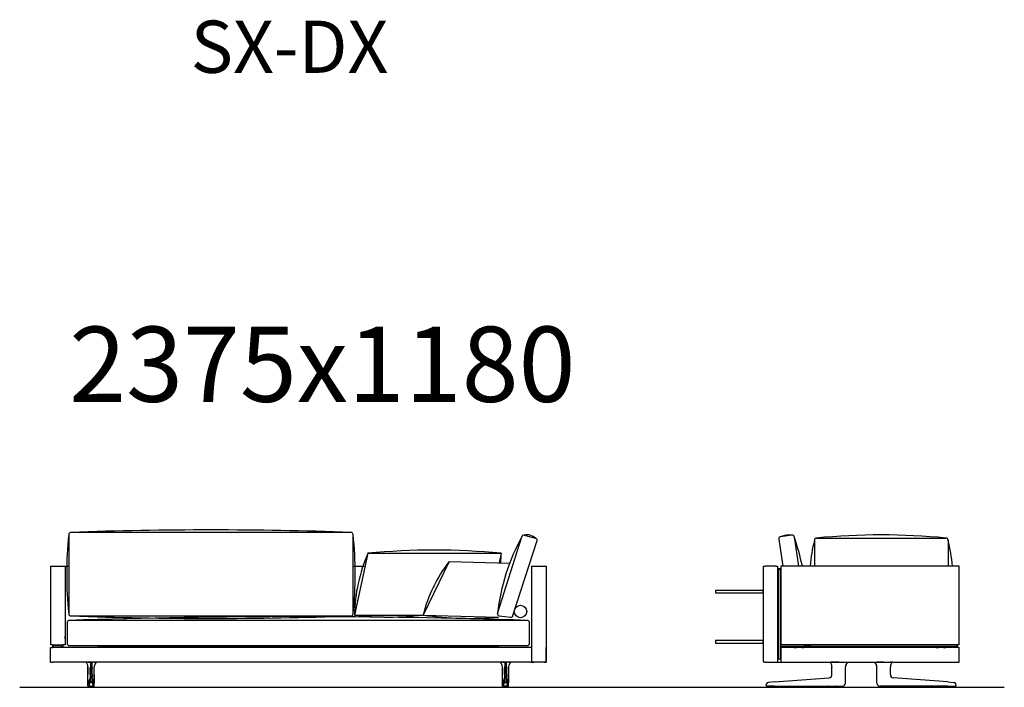
# Model space of a CAD drawing. Units: millimetres. Extents: x -30458 to 183042, y -5974 to 122293.
# Drawn here: x 92051 to 96768, y 104305 to 107501 of the extents above; entities that cross this region are included whole.
import ezdxf

# ---------------------------------------------------------------- set-up
doc = ezdxf.new("R2010")
doc.units = ezdxf.units.MM
doc.linetypes.add('DASHDOT', pattern=[18.5, 12, -3, 0.5, -3])

msp = doc.modelspace()

# ---------------------------------------------------------------- linework, layer by layer
for p, q in [((94339.836, 104659.203), (94456.16, 105025.666)), ((94413.637, 104648.864), (94529.945, 105007.643)), ((94467.474, 105034.134), (94521.447, 105018.849)), ((95687.705, 105015.081), (95706.423, 104885.322)), ((95750.159, 105034.134), (95696.185, 105026.407)), ((95761.473, 105025.666), (95781.773, 104885.322)), ((95858.172, 105009.846), (95858.172, 104885.322)), ((95868.172, 105019.846), (96488, 105019.846)), ((96498, 105009.846), (96498, 104885.322)), ((93718.846, 104946.887), (93653.945, 104651.212)), ((93718.846, 104946.887), (94357.359, 104946.887)), ((94108.393, 104907.864), (93983.708, 104651.212)), ((94108.393, 104907.864), (94398.114, 104899.956)), ((94357.359, 104946.887), (94347.362, 104901.341)), ((92198.013, 104885.322), (92268.013, 104885.322)), ((92233.013, 104885.322), (92285.924, 104885.322)), ((93648.013, 104885.322), (93705.332, 104885.322)), ((94503.013, 104885.322), (94573.013, 104885.322)), ((95696.807, 104885.322), (95696.807, 104506.322)), ((94033.41, 104787.614), (94036.041, 104785.933)), ((93653.945, 104651.212), (93983.708, 104651.212)), ((93983.708, 104651.212), (94345.062, 104641.348)), ((94348.333, 104647.998), (94402.305, 104640.271)), ((96551.807, 104508.322), (95696.807, 104508.322)), ((92050.814, 104305.354), (96767.529, 104305.354))]:
    msp.add_line(p, q)
at = {"color": 7}
for p, q in [((92198.013, 104885.322), (92198.013, 104881.322)), ((92198.013, 104881.322), (92198.013, 104508.322)), ((92198.013, 104881.322), (92198.013, 104508.322)), ((92268.013, 104885.322), (92268.013, 104508.322)), ((92268.013, 104881.322), (92268.013, 104508.322)), ((94503.013, 104885.322), (94503.013, 104425.322)), ((94503.013, 104881.322), (94503.013, 104425.322)), ((94573.013, 104885.322), (94573.013, 104881.322)), ((94573.013, 104881.322), (94573.013, 104425.322)), ((94573.013, 104881.322), (94573.013, 104425.322)), ((95611.807, 104885.322), (95611.807, 104429.322)), ((95611.807, 104885.322), (95621.807, 104885.322)), ((95671.807, 104885.322), (95621.807, 104885.322)), ((95671.807, 104885.322), (95681.807, 104885.322)), ((95681.807, 104885.322), (95681.807, 104425.322)), ((95685.807, 104874.322), (95693.807, 104874.322)), ((95685.807, 104874.322), (95685.807, 104871.322)), ((95685.807, 104871.322), (95693.807, 104871.322)), ((95685.807, 104442.322), (95685.807, 104871.322)), ((95693.807, 104871.322), (95693.807, 104874.322)), ((95693.807, 104871.322), (95693.807, 104442.322)), ((96551.807, 104885.322), (95696.807, 104885.322)), ((96551.807, 104885.322), (95696.807, 104885.322)), ((96551.807, 104508.322), (96551.807, 104885.322)), ((96551.807, 104508.322), (96551.807, 104885.322)), ((92268.013, 104543.322), (92268.013, 104549.322)), ((92268.013, 104537.322), (92268.013, 104543.322)), ((94573.013, 104558.322), (94573.013, 104447.158)), ((94573.013, 104555.822), (94573.013, 104549.314)), ((94573.013, 104549.314), (94573.013, 104447.822)), ((92208.013, 104508.322), (92198.013, 104508.322)), ((92208.013, 104508.322), (92198.013, 104508.322)), ((92198.013, 104425.322), (92198.013, 104495.322)), ((92198.013, 104495.322), (92208.013, 104495.322)), ((92208.013, 104508.322), (92258.013, 104508.322)), ((92208.013, 104508.322), (92258.013, 104508.322)), ((92208.013, 104508.321), (92208.013, 104506.321)), ((92208.013, 104506.322), (92211.013, 104506.322)), ((92208.013, 104506.322), (92208.013, 104498.322)), ((92211.013, 104498.322), (92208.013, 104498.322)), ((92208.013, 104498.321), (92208.013, 104495.321)), ((94503.013, 104495.322), (92208.013, 104495.322)), ((92211.013, 104506.322), (92255.013, 104506.322)), ((92211.013, 104506.322), (92211.013, 104498.322)), ((92211.013, 104498.322), (92255.013, 104498.322)), ((92216.513, 104508.322), (92216.513, 104506.322)), ((92216.513, 104508.322), (92216.513, 104506.322)), ((92220.513, 104506.322), (92216.513, 104506.322)), ((92220.513, 104506.322), (92216.513, 104506.322)), ((92220.513, 104508.322), (92220.513, 104506.322)), ((92220.513, 104498.322), (92220.513, 104495.322)), ((92245.513, 104508.322), (92245.513, 104506.322)), ((92249.513, 104506.322), (92245.513, 104506.322)), ((92249.513, 104506.322), (92245.513, 104506.322)), ((92245.513, 104498.322), (92245.513, 104495.322)), ((92249.513, 104508.322), (92249.513, 104506.322)), ((92249.513, 104508.322), (92249.513, 104506.322)), ((92255.013, 104506.322), (92258.013, 104506.322)), ((92255.013, 104498.322), (92255.013, 104506.322)), ((92258.013, 104498.322), (92255.013, 104498.322)), ((92268.013, 104508.322), (92258.013, 104508.322)), ((92268.013, 104508.322), (92258.013, 104508.322)), ((92258.013, 104508.321), (92258.013, 104495.321)), ((92258.013, 104498.322), (92258.013, 104506.322)), ((94573.013, 104425.322), (94573.013, 104495.322)), ((95681.807, 104495.322), (95685.807, 104495.322)), ((96538.807, 104506.322), (95693.807, 104506.322)), ((95693.807, 104506.322), (95693.807, 104498.322)), ((96538.807, 104498.322), (95693.807, 104498.322)), ((95693.807, 104495.322), (95696.807, 104495.322)), ((95696.807, 104495.322), (95696.807, 104425.322)), ((96547.807, 104495.322), (95696.807, 104495.322)), ((95761.351, 104495.321), (95761.449, 104495.322)), ((95761.44, 104495.321), (95761.449, 104495.322)), ((95761.449, 104495.322), (95771.806, 104495.322)), ((95771.807, 104498.322), (95771.807, 104495.322)), ((95796.806, 104495.322), (95807.166, 104495.322)), ((95796.807, 104498.322), (95796.807, 104495.322)), ((95807.175, 104495.321), (95807.166, 104495.322)), ((95807.265, 104495.321), (95807.166, 104495.322)), ((95807.807, 104506.322), (95840.807, 104506.322)), ((95807.807, 104506.322), (95840.807, 104506.322)), ((96440.807, 104506.322), (96407.807, 104506.322)), ((96440.807, 104506.322), (96407.807, 104506.322)), ((96441.351, 104495.321), (96441.449, 104495.322)), ((96441.44, 104495.321), (96441.449, 104495.322)), ((96441.449, 104495.322), (96451.806, 104495.322)), ((96451.807, 104498.322), (96451.807, 104495.322)), ((96476.806, 104495.322), (96487.166, 104495.322)), ((96476.807, 104498.322), (96476.807, 104495.322)), ((96487.175, 104495.321), (96487.166, 104495.322)), ((96487.265, 104495.321), (96487.166, 104495.322)), ((96538.807, 104506.322), (96541.807, 104506.322)), ((96541.807, 104498.322), (96538.807, 104498.322)), ((96541.807, 104506.322), (96541.807, 104498.322)), ((96551.807, 104495.322), (96547.807, 104495.322)), ((96551.807, 104425.322), (96551.807, 104495.322)), ((94573.013, 104447.158), (94573.013, 104445.322)), ((95685.807, 104442.322), (95685.807, 104439.322)), ((95693.807, 104439.322), (95685.807, 104439.322)), ((95693.807, 104439.322), (95693.807, 104442.322)), ((92198.013, 104425.322), (92208.013, 104425.322)), ((94563.013, 104425.322), (92208.013, 104425.322)), ((92368.333, 104425.029), (92368.336, 104425.029)), ((92368.372, 104425.026), (92368.334, 104425.029)), ((92368.595, 104425.058), (92368.587, 104425.058)), ((92377.917, 104366.211), (92377.917, 104403.047)), ((92377.917, 104403.047), (92377.917, 104366.211)), ((92377.917, 104403.047), (92377.919, 104403.019)), ((92377.919, 104366.211), (92377.919, 104403.019)), ((92377.988, 104425.023), (92377.997, 104425.322)), ((92378.257, 104425.025), (92377.988, 104425.023)), ((92378.257, 104425.025), (92378.261, 104425.322)), ((92378.257, 104425.025), (92390.045, 104425.029)), ((92387.807, 104366.211), (92387.807, 104397.353)), ((92390.045, 104425.029), (92390.045, 104402.961)), ((92395.981, 104425.029), (92390.045, 104425.029)), ((92390.045, 104366.211), (92390.045, 104402.961)), ((92407.769, 104425.025), (92395.981, 104425.029)), ((92395.981, 104425.029), (92395.981, 104402.961)), ((92395.981, 104366.211), (92395.981, 104402.961)), ((92398.219, 104366.211), (92398.219, 104397.353)), ((92407.769, 104425.025), (92407.766, 104425.322)), ((92407.769, 104425.025), (92408.038, 104425.023)), ((92408.038, 104425.023), (92408.029, 104425.322)), ((92408.109, 104403.047), (92408.107, 104403.019)), ((92408.107, 104366.211), (92408.107, 104403.019)), ((92408.109, 104366.211), (92408.109, 104403.047)), ((92417.432, 104425.058), (92417.439, 104425.058)), ((92417.654, 104425.026), (92417.693, 104425.029)), ((92417.694, 104425.029), (92417.69, 104425.029)), ((94353.333, 104425.029), (94353.336, 104425.029)), ((94353.372, 104425.026), (94353.334, 104425.029)), ((94353.595, 104425.058), (94353.587, 104425.058)), ((94362.917, 104366.211), (94362.917, 104403.047)), ((94362.917, 104403.047), (94362.919, 104403.019)), ((94362.919, 104366.211), (94362.919, 104403.019)), ((94362.988, 104425.023), (94362.997, 104425.322)), ((94363.257, 104425.025), (94362.988, 104425.023)), ((94363.257, 104425.025), (94363.261, 104425.322)), ((94363.257, 104425.025), (94375.045, 104425.029)), ((94372.807, 104366.211), (94372.807, 104397.353)), ((94375.045, 104425.029), (94380.981, 104425.029)), ((94375.045, 104425.029), (94375.045, 104402.961)), ((94375.045, 104366.211), (94375.045, 104402.961)), ((94392.769, 104425.025), (94380.981, 104425.029)), ((94380.981, 104425.029), (94380.981, 104402.961)), ((94380.981, 104366.211), (94380.981, 104402.961)), ((94383.219, 104366.211), (94383.219, 104397.353)), ((94392.769, 104425.025), (94392.766, 104425.322)), ((94392.769, 104425.025), (94393.038, 104425.023)), ((94393.038, 104425.023), (94393.029, 104425.322)), ((94393.109, 104403.047), (94393.107, 104403.019)), ((94393.107, 104366.211), (94393.107, 104403.019)), ((94393.109, 104366.211), (94393.109, 104403.047)), ((94393.109, 104403.047), (94393.109, 104366.211)), ((94402.432, 104425.058), (94402.439, 104425.058)), ((94402.654, 104425.026), (94402.693, 104425.029)), ((94402.694, 104425.029), (94402.69, 104425.029)), ((94503.013, 104425.322), (94513.013, 104425.322)), ((94503.013, 104425.322), (94513.013, 104425.322)), ((94563.013, 104425.322), (94513.013, 104425.322)), ((94563.013, 104425.322), (94513.013, 104425.322)), ((94563.013, 104425.322), (94573.013, 104425.322)), ((94563.013, 104425.322), (94573.013, 104425.322)), ((94573.013, 104425.322), (94563.013, 104425.322)), ((95621.807, 104425.322), (95611.807, 104425.322)), ((95621.807, 104425.322), (95671.807, 104425.322)), ((95671.807, 104425.322), (95681.807, 104425.322)), ((95681.807, 104425.322), (95696.807, 104425.322)), ((95696.807, 104425.322), (96547.807, 104425.322)), ((95932.204, 104425.025), (95932.215, 104425.023)), ((95941.788, 104425.058), (95941.794, 104425.322)), ((95941.788, 104425.058), (95942.058, 104425.058)), ((95941.807, 104366.211), (95941.807, 104402.961)), ((95942.058, 104425.058), (95942.06, 104425.322)), ((95975.553, 104425.026), (96002.915, 104425.029)), ((96002.915, 104425.029), (96006.762, 104425.029)), ((96006.762, 104425.029), (96006.762, 104425.322)), ((96006.812, 104425.029), (96006.762, 104425.029)), ((96006.8, 104402.882), (96006.807, 104402.961)), ((96006.807, 104366.211), (96006.807, 104402.961)), ((96006.812, 104425.029), (96006.81, 104425.322)), ((96016.482, 104425.028), (96016.485, 104425.029)), ((96147.133, 104425.028), (96147.13, 104425.029)), ((96156.802, 104425.029), (96156.804, 104425.322)), ((96156.802, 104425.029), (96156.852, 104425.029)), ((96156.814, 104402.882), (96156.807, 104402.961)), ((96156.807, 104366.211), (96156.807, 104402.961)), ((96156.852, 104425.029), (96156.853, 104425.322)), ((96160.699, 104425.029), (96156.852, 104425.029)), ((96188.061, 104425.026), (96160.699, 104425.029)), ((96221.557, 104425.058), (96221.554, 104425.322)), ((96221.827, 104425.058), (96221.557, 104425.058)), ((96221.807, 104366.211), (96221.807, 104402.961)), ((96221.827, 104425.058), (96221.821, 104425.322)), ((96231.41, 104425.025), (96231.4, 104425.023)), ((96547.807, 104425.322), (96551.807, 104425.322)), ((92387.802, 104359.152), (92387.801, 104356.018)), ((92387.807, 104366.211), (92387.802, 104359.152)), ((92387.822, 104349.816), (92387.822, 104349.825)), ((92390.084, 104351.247), (92390.084, 104351.256)), ((92390.084, 104351.256), (92395.942, 104351.256)), ((92395.942, 104351.247), (92395.942, 104351.256)), ((92398.204, 104349.816), (92398.204, 104349.825)), ((92398.219, 104366.211), (92398.224, 104359.152)), ((92398.224, 104359.152), (92398.225, 104356.018)), ((94372.802, 104359.152), (94372.801, 104356.018)), ((94372.807, 104366.211), (94372.802, 104359.152)), ((94372.822, 104349.816), (94372.822, 104349.825)), ((94375.084, 104351.247), (94375.084, 104351.256)), ((94380.942, 104351.256), (94375.084, 104351.256)), ((94380.942, 104351.247), (94380.942, 104351.256)), ((94383.204, 104349.816), (94383.204, 104349.825)), ((94383.219, 104366.211), (94383.224, 104359.152)), ((94383.224, 104359.152), (94383.225, 104356.018)), ((95666.703, 104331.148), (95927.848, 104351.247)), ((95927.848, 104351.247), (95927.958, 104351.256)), ((96006.807, 104326.646), (96006.807, 104366.211)), ((96156.807, 104326.646), (96156.807, 104366.211)), ((96235.767, 104351.247), (96235.656, 104351.256)), ((96496.912, 104331.148), (96235.767, 104351.247)), ((92377.867, 104325.328), (92377.87, 104326.651)), ((92377.867, 104325.328), (92377.87, 104326.651)), ((92377.868, 104325.328), (92377.871, 104326.651)), ((92378.076, 104312.824), (92378.034, 104312.825)), ((92380.576, 104310.322), (92380.534, 104310.322)), ((92381.547, 104310.322), (92380.576, 104310.322)), ((92385.591, 104310.322), (92381.547, 104310.322)), ((92383.248, 104310.306), (92383.248, 104310.322)), ((92385.592, 104310.322), (92389.976, 104310.322)), ((92386.524, 104309.867), (92386.455, 104309.867)), ((92391.68, 104305.322), (92388.601, 104305.322)), ((92396.362, 104328.798), (92389.664, 104328.798)), ((92389.976, 104310.322), (92396.051, 104310.322)), ((92391.695, 104305.322), (92392.591, 104305.322)), ((92393.013, 104305.322), (92392.591, 104305.322)), ((92392.984, 104305.322), (92393.043, 104305.322)), ((92393.013, 104305.322), (92392.984, 104305.322)), ((92393.013, 104305.322), (92393.043, 104305.322)), ((92393.435, 104305.322), (92393.013, 104305.322)), ((92394.331, 104305.322), (92393.435, 104305.322)), ((92397.425, 104305.322), (92394.349, 104305.322)), ((92400.435, 104310.322), (92396.051, 104310.322)), ((92399.571, 104309.867), (92399.503, 104309.867)), ((92400.435, 104310.322), (92404.479, 104310.322)), ((92402.778, 104310.322), (92402.778, 104310.306)), ((92404.479, 104310.322), (92405.45, 104310.322)), ((92405.45, 104310.322), (92405.492, 104310.322)), ((92407.95, 104312.824), (92407.992, 104312.825)), ((92408.158, 104325.328), (92408.155, 104326.651)), ((92408.159, 104325.328), (92408.156, 104326.651)), ((94362.867, 104325.328), (94362.87, 104326.651)), ((94362.868, 104325.328), (94362.871, 104326.651)), ((94363.076, 104312.824), (94363.034, 104312.825)), ((94365.576, 104310.322), (94365.534, 104310.322)), ((94366.547, 104310.322), (94365.576, 104310.322)), ((94370.591, 104310.322), (94366.547, 104310.322)), ((94368.248, 104310.322), (94368.248, 104310.306)), ((94370.592, 104310.322), (94374.976, 104310.322)), ((94371.455, 104309.867), (94371.524, 104309.867)), ((94373.601, 104305.322), (94376.678, 104305.322)), ((94374.664, 104328.798), (94381.362, 104328.798)), ((94381.051, 104310.322), (94374.976, 104310.322)), ((94376.695, 104305.322), (94377.591, 104305.322)), ((94377.591, 104305.322), (94378.013, 104305.322)), ((94378.043, 104305.322), (94377.984, 104305.322)), ((94378.013, 104305.322), (94377.984, 104305.322)), ((94378.013, 104305.322), (94378.043, 104305.322)), ((94378.013, 104305.322), (94378.435, 104305.322)), ((94379.331, 104305.322), (94378.435, 104305.322)), ((94379.346, 104305.322), (94382.425, 104305.322)), ((94385.435, 104310.322), (94381.051, 104310.322)), ((94384.503, 104309.867), (94384.571, 104309.867)), ((94385.435, 104310.322), (94389.479, 104310.322)), ((94387.778, 104310.306), (94387.778, 104310.322)), ((94389.479, 104310.322), (94390.45, 104310.322)), ((94390.45, 104310.322), (94390.492, 104310.322)), ((94392.95, 104312.824), (94392.992, 104312.825)), ((94393.158, 104325.328), (94393.155, 104326.651)), ((94393.159, 104325.328), (94393.156, 104326.651)), ((94393.159, 104325.328), (94393.156, 104326.651)), ((95627.325, 104313.256), (95628.904, 104322.21)), ((95666.851, 104310.322), (95629.787, 104310.322)), ((95666.703, 104331.148), (95636.168, 104328.798)), ((95636.892, 104310.188), (95636.891, 104310.024)), ((95636.894, 104310.322), (95636.892, 104310.188)), ((95641.754, 104310.322), (95641.607, 104310.322)), ((95644.007, 104310.322), (95641.754, 104310.322)), ((95644.894, 104305.322), (95651.909, 104305.322)), ((95651.484, 104310.322), (95651.337, 104310.322)), ((95653.737, 104310.322), (95651.484, 104310.322)), ((95692.228, 104305.322), (95651.909, 104305.322)), ((95660.511, 104310.322), (95660.364, 104310.322)), ((95662.765, 104310.322), (95660.511, 104310.322)), ((95666.851, 104310.322), (95927.997, 104310.322)), ((95696.72, 104310.322), (95696.727, 104309.9)), ((95920.601, 104310.322), (95920.601, 104310.287)), ((95920.917, 104309.867), (95920.905, 104309.934)), ((95925.16, 104310.306), (95925.16, 104310.322)), ((95925.254, 104310.322), (95925.206, 104310.322)), ((95927.409, 104310.322), (95925.254, 104310.322)), ((95925.895, 104305.322), (95986.719, 104305.322)), ((95927.454, 104310.322), (95927.455, 104310.306)), ((95927.997, 104310.322), (95988.988, 104310.322)), ((95933.66, 104310.306), (95933.66, 104310.322)), ((95935.954, 104310.322), (95935.955, 104310.306)), ((95942.16, 104310.306), (95942.16, 104310.322)), ((95944.454, 104310.322), (95944.455, 104310.306)), ((95950.66, 104310.306), (95950.66, 104310.322)), ((95952.954, 104310.322), (95952.955, 104310.306)), ((95959.66, 104310.322), (95959.66, 104310.306)), ((95961.955, 104310.306), (95961.954, 104310.322)), ((95968.16, 104310.322), (95968.16, 104310.306)), ((95970.455, 104310.306), (95970.454, 104310.322)), ((95976.66, 104310.322), (95976.66, 104310.306)), ((95978.955, 104310.306), (95978.954, 104310.322)), ((95985.16, 104310.322), (95985.16, 104310.306)), ((95987.455, 104310.306), (95987.454, 104310.322)), ((95988.988, 104310.322), (95991.807, 104310.322)), ((95991.698, 104309.867), (95991.709, 104309.934)), ((95992.013, 104310.287), (95992.013, 104310.323)), ((95992.196, 104310.322), (95992.573, 104310.322)), ((95992.573, 104310.322), (95992.72, 104310.322)), ((95992.72, 104310.349), (95992.72, 104310.322)), ((95992.72, 104310.349), (95992.72, 104310.322)), ((96006.807, 104325.322), (96006.807, 104326.646)), ((96156.807, 104325.322), (96156.807, 104326.646)), ((96170.895, 104310.349), (96170.894, 104310.322)), ((96171.041, 104310.322), (96170.894, 104310.322)), ((96171.418, 104310.322), (96171.041, 104310.322)), ((96171.601, 104310.287), (96171.601, 104310.323)), ((96174.627, 104310.322), (96171.807, 104310.322)), ((96171.917, 104309.867), (96171.905, 104309.934)), ((96235.618, 104310.322), (96174.627, 104310.322)), ((96176.16, 104310.322), (96176.16, 104310.306)), ((96176.895, 104305.322), (96237.719, 104305.322)), ((96178.455, 104310.306), (96178.454, 104310.322)), ((96184.66, 104310.322), (96184.66, 104310.306)), ((96186.955, 104310.306), (96186.954, 104310.322)), ((96193.16, 104310.322), (96193.16, 104310.306)), ((96195.455, 104310.306), (96195.454, 104310.322)), ((96201.66, 104310.322), (96201.66, 104310.306)), ((96203.955, 104310.306), (96203.954, 104310.322)), ((96210.66, 104310.306), (96210.66, 104310.322)), ((96212.954, 104310.322), (96212.955, 104310.306)), ((96219.16, 104310.306), (96219.16, 104310.322)), ((96221.454, 104310.322), (96221.455, 104310.306)), ((96227.66, 104310.306), (96227.66, 104310.322)), ((96229.954, 104310.322), (96229.955, 104310.306)), ((96496.764, 104310.322), (96235.618, 104310.322)), ((96236.16, 104310.306), (96236.16, 104310.322)), ((96236.206, 104310.322), (96238.36, 104310.322)), ((96238.36, 104310.322), (96238.409, 104310.322)), ((96238.454, 104310.322), (96238.455, 104310.306)), ((96242.698, 104309.867), (96242.709, 104309.934)), ((96243.013, 104310.322), (96243.013, 104310.287)), ((96466.894, 104310.322), (96466.887, 104309.9)), ((96471.387, 104305.322), (96511.706, 104305.322)), ((96496.764, 104310.322), (96533.828, 104310.322)), ((96496.912, 104331.148), (96527.446, 104328.798)), ((96500.85, 104310.322), (96503.103, 104310.322)), ((96503.103, 104310.322), (96503.25, 104310.322)), ((96509.878, 104310.322), (96512.131, 104310.322)), ((96511.706, 104305.322), (96518.72, 104305.322)), ((96512.131, 104310.322), (96512.278, 104310.322)), ((96519.608, 104310.322), (96521.86, 104310.322)), ((96521.86, 104310.322), (96522.007, 104310.322)), ((96526.72, 104310.322), (96526.722, 104310.188)), ((96526.723, 104310.188), (96526.724, 104310.024)), ((96536.29, 104313.256), (96534.711, 104322.21))]:
    msp.add_line(p, q, dxfattribs=at)
at = {"color": 7, "linetype": 'DASHDOT'}
for p, q in [((92383.6, 104310.367), (92383.6, 104309.822)), ((92402.426, 104310.367), (92402.426, 104309.821)), ((94368.6, 104310.367), (94368.6, 104309.821)), ((94387.426, 104310.367), (94387.426, 104309.822)), ((95926.307, 104310.323), (95926.307, 104310.304)), ((96237.307, 104310.323), (96237.307, 104310.304))]:
    msp.add_line(p, q, dxfattribs=at)
for points in [[(92285.924, 105036.887), (92285.924, 104656.887, 0.41421356), (92295.924, 104646.887), (93638.013, 104646.887, 0.41421356), (93648.013, 104656.887), (93648.013, 105036.887, 0.41421356), (93638.013, 105046.887), (92295.924, 105046.887, 0.41421356)], [(92278.013, 104615.329), (92278.013, 104515.329, 0.41421356), (92288.013, 104505.329), (94483.013, 104505.329, 0.41421356), (94493.013, 104515.329), (94493.013, 104615.329, 0.41421356), (94483.013, 104625.329), (92288.013, 104625.329, 0.41421356)]]:
    msp.add_lwpolyline(points, format="xyb", close=True)
for points in [[(95383.807, 104769.289), (95383.807, 104757.289), (95611.807, 104757.289), (95611.807, 104769.289)], [(95383.807, 104529.289), (95383.807, 104517.289), (95611.807, 104517.289), (95611.807, 104529.289)]]:
    msp.add_lwpolyline(points, close=True)
at = {"color": 7}
for points in [[(92368.595, 104425.058), (92368.602, 104425.06), (92368.827, 104425.072), (92370.4, 104425.074)], [(92377.988, 104425.023), (92372.283, 104425.059), (92370.4, 104425.074)], [(92389.119, 104401.093), (92388.792, 104399.93), (92388.477, 104398.947), (92388.194, 104398.18), (92387.979, 104397.683), (92387.807, 104397.353)], [(92389.119, 104401.093), (92389.281, 104401.664), (92389.447, 104402.151), (92389.586, 104402.48), (92389.728, 104402.73), (92389.818, 104402.841), (92389.907, 104402.917), (92389.976, 104402.95), (92390.045, 104402.961)], [(92396.907, 104401.093), (92396.745, 104401.664), (92396.58, 104402.151), (92396.44, 104402.48), (92396.298, 104402.73), (92396.209, 104402.841), (92396.119, 104402.917), (92396.05, 104402.95), (92395.981, 104402.961)], [(92396.907, 104401.093), (92397.234, 104399.93), (92397.549, 104398.947), (92397.833, 104398.18), (92398.048, 104397.683), (92398.219, 104397.353)], [(92408.038, 104425.023), (92413.743, 104425.059), (92415.627, 104425.074)], [(92417.432, 104425.058), (92417.424, 104425.06), (92417.199, 104425.072), (92415.627, 104425.074)], [(94353.595, 104425.058), (94353.602, 104425.06), (94353.827, 104425.072), (94355.4, 104425.074)], [(94362.988, 104425.023), (94357.283, 104425.059), (94355.4, 104425.074)], [(94374.119, 104401.093), (94373.792, 104399.93), (94373.477, 104398.947), (94373.194, 104398.18), (94372.979, 104397.683), (94372.807, 104397.353)], [(94374.119, 104401.093), (94374.281, 104401.664), (94374.447, 104402.151), (94374.586, 104402.48), (94374.728, 104402.73), (94374.818, 104402.841), (94374.907, 104402.917), (94374.976, 104402.95), (94375.045, 104402.961)], [(94381.907, 104401.093), (94381.745, 104401.664), (94381.58, 104402.151), (94381.44, 104402.48), (94381.298, 104402.73), (94381.209, 104402.841), (94381.119, 104402.917), (94381.05, 104402.95), (94380.981, 104402.961)], [(94381.907, 104401.093), (94382.234, 104399.93), (94382.549, 104398.947), (94382.833, 104398.18), (94383.048, 104397.683), (94383.219, 104397.353)], [(94393.038, 104425.023), (94398.743, 104425.059), (94400.627, 104425.074)], [(94402.432, 104425.058), (94402.424, 104425.06), (94402.199, 104425.072), (94400.627, 104425.074)], [(95932.215, 104425.023), (95932.431, 104425.03), (95936.324, 104425.074)], [(95975.553, 104425.026), (95958.711, 104425.028), (95947.586, 104425.042), (95942.058, 104425.058)], [(96016.482, 104425.028), (96014.532, 104423.073), (96012.773, 104420.944), (96011.217, 104418.661), (96009.881, 104416.243), (96008.774, 104413.71), (96007.906, 104411.085), (96007.284, 104408.39), (96006.915, 104405.648), (96006.8, 104402.882)], [(96156.814, 104402.882), (96156.699, 104405.648), (96156.33, 104408.39), (96155.709, 104411.085), (96154.841, 104413.71), (96153.734, 104416.243), (96152.397, 104418.661), (96150.842, 104420.944), (96149.082, 104423.073), (96147.133, 104425.028)], [(96188.061, 104425.026), (96204.904, 104425.028), (96216.029, 104425.042), (96221.557, 104425.058)], [(96231.4, 104425.023), (96231.184, 104425.03), (96227.29, 104425.074)], [(92377.87, 104326.651), (92377.914, 104358.061), (92377.917, 104366.211)], [(92377.87, 104326.651), (92377.914, 104358.061), (92377.917, 104366.211)], [(92390.025, 104356.866), (92390.063, 104352.112), (92390.084, 104351.256)], [(92396.001, 104356.866), (92395.963, 104352.112), (92395.942, 104351.256)], [(92408.156, 104326.651), (92408.112, 104358.061), (92408.109, 104366.211)], [(94362.87, 104326.651), (94362.914, 104358.061), (94362.917, 104366.211)], [(94375.025, 104356.866), (94375.063, 104352.112), (94375.084, 104351.256)], [(94381.001, 104356.866), (94380.963, 104352.112), (94380.942, 104351.256)], [(94393.156, 104326.651), (94393.112, 104358.061), (94393.109, 104366.211)], [(94393.156, 104326.651), (94393.112, 104358.061), (94393.109, 104366.211)], [(92380.534, 104310.322), (92380.206, 104310.343), (92379.884, 104310.407), (92379.574, 104310.513), (92379.281, 104310.658), (92378.999, 104310.847), (92378.75, 104311.069), (92378.535, 104311.317), (92378.363, 104311.578), (92378.235, 104311.833), (92378.152, 104312.05), (92378.074, 104312.338), (92378.018, 104312.717), (92377.98, 104313.314), (92377.937, 104314.717), (92377.891, 104317.819), (92377.865, 104323.571), (92377.867, 104325.328)], [(92380.534, 104310.322), (92380.206, 104310.343), (92379.884, 104310.407), (92379.574, 104310.513), (92379.281, 104310.658), (92378.999, 104310.847), (92378.75, 104311.069), (92378.535, 104311.317), (92378.363, 104311.578), (92378.235, 104311.833), (92378.152, 104312.05), (92378.074, 104312.338), (92378.018, 104312.717), (92377.98, 104313.314), (92377.937, 104314.717), (92377.891, 104317.819), (92377.865, 104323.571), (92377.867, 104325.328)], [(92378.034, 104312.825), (92378.033, 104312.825), (92378.031, 104312.827), (92378.029, 104312.83), (92378.025, 104312.841), (92378.006, 104312.969), (92377.989, 104313.22), (92377.956, 104314.054), (92377.913, 104316.094), (92377.875, 104320.062), (92377.868, 104325.328)], [(92388.601, 104305.322), (92388.447, 104305.336), (92388.315, 104305.37), (92388.183, 104305.425), (92387.925, 104305.596), (92387.678, 104305.846), (92387.447, 104306.169), (92387.304, 104306.42), (92387.172, 104306.697), (92386.944, 104307.308), (92386.773, 104307.939), (92386.649, 104308.587), (92386.568, 104309.23), (92386.524, 104309.867)], [(92387.78, 104329.809), (92387.764, 104329.382), (92387.695, 104328.333), (92387.677, 104328.06), (92387.645, 104327.887), (92387.627, 104327.812), (92387.623, 104327.723)], [(92389.997, 104331.148), (92389.984, 104330.919), (92389.96, 104330.69), (92389.892, 104330.234), (92389.716, 104329.321), (92389.647, 104328.983), (92389.633, 104328.883), (92389.645, 104328.824), (92389.664, 104328.798)], [(92396.029, 104331.148), (92396.042, 104330.919), (92396.067, 104330.69), (92396.134, 104330.234), (92396.31, 104329.321), (92396.38, 104328.983), (92396.393, 104328.883), (92396.382, 104328.824), (92396.362, 104328.798)], [(92397.425, 104305.322), (92397.58, 104305.336), (92397.711, 104305.37), (92397.843, 104305.425), (92398.101, 104305.596), (92398.349, 104305.846), (92398.58, 104306.169), (92398.722, 104306.42), (92398.854, 104306.697), (92399.082, 104307.308), (92399.253, 104307.939), (92399.377, 104308.587), (92399.459, 104309.23), (92399.503, 104309.867)], [(92398.246, 104329.809), (92398.262, 104329.382), (92398.332, 104328.333), (92398.349, 104328.06), (92398.381, 104327.887), (92398.399, 104327.812), (92398.404, 104327.723)], [(92405.492, 104310.322), (92405.82, 104310.343), (92406.142, 104310.407), (92406.453, 104310.513), (92406.745, 104310.658), (92407.027, 104310.847), (92407.276, 104311.069), (92407.491, 104311.317), (92407.663, 104311.578), (92407.791, 104311.833), (92407.874, 104312.05), (92407.952, 104312.338), (92408.008, 104312.717), (92408.046, 104313.314), (92408.089, 104314.717), (92408.135, 104317.819), (92408.161, 104323.571), (92408.159, 104325.328)], [(92407.992, 104312.825), (92407.993, 104312.825), (92407.995, 104312.827), (92407.997, 104312.83), (92408.001, 104312.841), (92408.02, 104312.969), (92408.038, 104313.22), (92408.071, 104314.054), (92408.113, 104316.094), (92408.151, 104320.062), (92408.158, 104325.328)], [(94365.534, 104310.322), (94365.206, 104310.343), (94364.884, 104310.407), (94364.574, 104310.513), (94364.281, 104310.658), (94363.999, 104310.847), (94363.75, 104311.069), (94363.535, 104311.317), (94363.363, 104311.578), (94363.235, 104311.833), (94363.152, 104312.05), (94363.074, 104312.338), (94363.018, 104312.717), (94362.98, 104313.314), (94362.937, 104314.717), (94362.891, 104317.819), (94362.865, 104323.571), (94362.867, 104325.328)], [(94363.034, 104312.825), (94363.033, 104312.825), (94363.031, 104312.827), (94363.029, 104312.83), (94363.025, 104312.841), (94363.006, 104312.969), (94362.989, 104313.22), (94362.956, 104314.054), (94362.913, 104316.094), (94362.875, 104320.062), (94362.868, 104325.328)], [(94373.601, 104305.322), (94373.447, 104305.336), (94373.315, 104305.37), (94373.183, 104305.425), (94372.925, 104305.596), (94372.678, 104305.846), (94372.447, 104306.169), (94372.304, 104306.42), (94372.172, 104306.697), (94371.944, 104307.308), (94371.773, 104307.939), (94371.649, 104308.587), (94371.568, 104309.23), (94371.524, 104309.867)], [(94372.78, 104329.809), (94372.764, 104329.382), (94372.695, 104328.333), (94372.677, 104328.06), (94372.645, 104327.887), (94372.627, 104327.812), (94372.623, 104327.723)], [(94374.997, 104331.148), (94374.984, 104330.919), (94374.96, 104330.69), (94374.892, 104330.234), (94374.716, 104329.321), (94374.647, 104328.983), (94374.633, 104328.883), (94374.645, 104328.824), (94374.664, 104328.798)], [(94381.029, 104331.148), (94381.042, 104330.919), (94381.067, 104330.69), (94381.134, 104330.234), (94381.31, 104329.321), (94381.38, 104328.983), (94381.393, 104328.883), (94381.382, 104328.824), (94381.362, 104328.798)], [(94382.425, 104305.322), (94382.58, 104305.336), (94382.711, 104305.37), (94382.843, 104305.425), (94383.101, 104305.596), (94383.349, 104305.846), (94383.58, 104306.169), (94383.722, 104306.42), (94383.854, 104306.697), (94384.082, 104307.308), (94384.253, 104307.939), (94384.377, 104308.587), (94384.459, 104309.23), (94384.503, 104309.867)], [(94383.246, 104329.809), (94383.262, 104329.382), (94383.332, 104328.333), (94383.349, 104328.06), (94383.381, 104327.887), (94383.399, 104327.812), (94383.404, 104327.723)], [(94390.492, 104310.322), (94390.82, 104310.343), (94391.142, 104310.407), (94391.453, 104310.513), (94391.745, 104310.658), (94392.027, 104310.847), (94392.276, 104311.069), (94392.491, 104311.317), (94392.663, 104311.578), (94392.791, 104311.833), (94392.874, 104312.05), (94392.952, 104312.338), (94393.008, 104312.717), (94393.046, 104313.314), (94393.089, 104314.717), (94393.135, 104317.819), (94393.161, 104323.571), (94393.159, 104325.328)], [(94390.492, 104310.322), (94390.82, 104310.343), (94391.142, 104310.407), (94391.453, 104310.513), (94391.745, 104310.658), (94392.027, 104310.847), (94392.276, 104311.069), (94392.491, 104311.317), (94392.663, 104311.578), (94392.791, 104311.833), (94392.874, 104312.05), (94392.952, 104312.338), (94393.008, 104312.717), (94393.046, 104313.314), (94393.089, 104314.717), (94393.135, 104317.819), (94393.161, 104323.571), (94393.159, 104325.328)], [(94392.992, 104312.825), (94392.993, 104312.825), (94392.995, 104312.827), (94392.997, 104312.83), (94393.001, 104312.841), (94393.02, 104312.969), (94393.038, 104313.22), (94393.071, 104314.054), (94393.113, 104316.094), (94393.151, 104320.062), (94393.158, 104325.328)], [(95636.892, 104310.188), (95636.91, 104309.535), (95636.947, 104309.194), (95637.029, 104308.76), (95637.154, 104308.337), (95637.317, 104307.955), (95637.523, 104307.594), (95637.77, 104307.262), (95638.054, 104306.96), (95638.385, 104306.679), (95638.744, 104306.432), (95639.159, 104306.2), (95639.593, 104306.006), (95640.1, 104305.827), (95640.617, 104305.685), (95641.223, 104305.561), (95641.835, 104305.471), (95642.546, 104305.399), (95643.26, 104305.355), (95644.077, 104305.328), (95644.894, 104305.322)], [(95636.892, 104310.177), (95636.9, 104309.846), (95636.915, 104309.636), (95636.914, 104309.493), (95636.913, 104309.484), (95636.912, 104309.482), (95636.911, 104309.486), (95636.909, 104309.501), (95636.899, 104309.713), (95636.892, 104310.176)], [(96526.723, 104310.188), (96526.704, 104309.535), (96526.667, 104309.194), (96526.586, 104308.76), (96526.461, 104308.337), (96526.298, 104307.955), (96526.092, 104307.594), (96525.844, 104307.262), (96525.561, 104306.96), (96525.229, 104306.679), (96524.871, 104306.432), (96524.456, 104306.2), (96524.021, 104306.006), (96523.515, 104305.827), (96522.997, 104305.685), (96522.391, 104305.561), (96521.779, 104305.471), (96521.068, 104305.399), (96520.355, 104305.355), (96519.538, 104305.328), (96518.72, 104305.322)]]:
    msp.add_lwpolyline(points, dxfattribs=at)
msp.add_circle((94450.131, 104667.911), 30)
for centre, radius, start, end in [((92966.968, 86059.246), 18999.495, 87.975945, 92.024055), ((94080.924, 104846.887), 1805.028, 173.957765, 186.042235), ((91849.333, 104846.696), 1808.707, 353.960284, 6.035968), ((95333.044, 104546.466), 999.525, 151.301354, 173.599125), ((94466.057, 105024.235), 10, 81.853142, 171.769571), ((94480.734, 104978.021), 57.658, 45.079782, 103.295528), ((94520.03, 105008.949), 10, 351.791464, 81.853142), ((95697.603, 105016.508), 10, 98.146858, 188.208536), ((95737.308, 104931.525), 103.411, 82.861506, 113.432211), ((95751.576, 105024.235), 10, 8.230429, 98.146858), ((94271.479, 104536.555), 1568.219, 12.849842, 18.17316), ((96617.261, 104816.423), 783.344, 165.704682, 174.954043), ((95868.172, 105009.846), 10, 90, 180), ((96178.086, 101825.792), 3209.054, 84.458031, 95.541969), ((96488, 105009.846), 10, 0, 90), ((95738.911, 104816.423), 783.344, 5.045957, 14.295318), ((94038.103, 101603.766), 3358.33, 84.544989, 95.455011), ((94450.171, 104631.401), 796.472, 156.665134, 178.574688), ((94653.677, 104484.347), 690.436, 142.163796, 166.014192), ((93595.159, 104959.23), 762.3, 355.628601, 359.072258), ((93385.513, 71671.769), 32971.831, 88.092501, 91.907499), ((92966.883, 123638.116), 19003.084, 267.9756999, 272.0239314), ((93818.898, 106025.543), 1384.195, 263.155876, 276.843026), ((94207.708, 106231.245), 1595.819, 261.935148, 274.937636), ((94349.75, 104657.897), 10, 172.492107, 261.853142), ((94403.722, 104650.17), 10, 261.853142, 352.492107), ((93385.513, 219053.582), 114553.511, 269.45105934, 270.54894066)]:
    msp.add_arc(centre, radius, start, end)
for centre, radius, start, end in [((92369.013, 104425.765), 1, 206.321891, 227.389563), ((92369.013, 104425.764), 1, 206.307464, 227.358025), ((92369.013, 104425.794), 1, 208.208271, 230.134606), ((92369.013, 104425.962), 1, 219.878712, 244.809657), ((92369.013, 104425.967), 1, 220.188696, 245.257711), ((92347.917, 104403.047), 30, 359.999991, 47.115541), ((92347.917, 104403.047), 30, 359.999991, 47.114776), ((92347.993, 104403.079), 29.926, 359.885408, 47.179049), ((92368.387, 104425.675), 0.649, 268.643165, 287.939085), ((92438.033, 104403.079), 29.926, 132.820953, 180.114594), ((92438.109, 104403.047), 30, 132.884454, 180.000005), ((92417.013, 104425.967), 1, 294.742288, 319.811309), ((92417.013, 104425.962), 1, 295.190334, 320.12129), ((92417.639, 104425.675), 0.649, 252.060914, 271.356833), ((92417.013, 104425.794), 1, 309.865392, 331.791734), ((92417.013, 104425.765), 1, 312.610431, 333.678109), ((92417.013, 104425.764), 1, 312.641973, 333.692534), ((94354.013, 104425.765), 1, 206.321891, 227.389569), ((94354.013, 104425.764), 1, 206.307466, 227.358027), ((94354.013, 104425.794), 1, 208.208266, 230.134608), ((94354.013, 104425.962), 1, 219.87871, 244.809666), ((94354.013, 104425.967), 1, 220.188691, 245.257712), ((94332.917, 104403.047), 30, 359.999995, 47.115546), ((94332.993, 104403.079), 29.926, 359.885406, 47.179047), ((94353.387, 104425.675), 0.649, 268.643167, 287.939086), ((94423.033, 104403.079), 29.926, 132.820951, 180.114592), ((94423.109, 104403.047), 30, 132.884459, 180.000009), ((94423.109, 104403.047), 30, 132.885224, 180.000009), ((94402.013, 104425.967), 1, 294.742289, 319.811304), ((94402.013, 104425.962), 1, 295.190343, 320.121288), ((94402.639, 104425.675), 0.649, 252.060915, 271.356835), ((94402.013, 104425.794), 1, 309.865394, 331.791729), ((94402.013, 104425.765), 1, 312.610437, 333.678109), ((94402.013, 104425.764), 1, 312.641975, 333.692536), ((95932.807, 104425.764), 1, 206.284462, 227.357685), ((95932.807, 104425.823), 1, 210.104409, 232.921448), ((95932.807, 104425.829), 1, 210.478594, 233.672345), ((95932.193, 104425.588), 0.563, 263.554806, 271.151943), ((95911.807, 104402.961), 30, 0, 47.35769), ((95937.958, 104046.285), 378.793, 89.420686, 90.247112), ((96040.749, 104411.418), 99.302, 184.885479, 185.968201), ((96036.807, 104402.961), 30, 132.642315, 180.000005), ((96012.513, 110947.662), 6522.635, 269.9499254, 270.0348656), ((96015.807, 104425.767), 1, 312.39003, 333.554162), ((96015.807, 104425.767), 1, 312.418986, 333.567634), ((96147.807, 104425.767), 1, 206.440846, 227.581019), ((96147.807, 104425.767), 1, 206.454315, 227.609965), ((96126.807, 104402.961), 30, 0, 47.35769), ((96151.102, 110947.662), 6522.635, 269.9651362, 270.0500696), ((96251.807, 104402.961), 30, 132.642315, 179.999995), ((96225.656, 104046.285), 378.793, 89.752886, 90.579319), ((96230.808, 104425.829), 1, 306.327653, 329.512716), ((96230.807, 104425.823), 1, 307.078547, 329.886813), ((96231.422, 104425.588), 0.563, 268.848059, 276.445196), ((96230.807, 104425.764), 1, 312.64231, 333.706504), ((71027.615, 104373.306), 21350.307, 359.874794, 359.9809624), ((92471.952, 104310.322), 92.939, 154.852398, 175.062046), ((76437.898, 104372.664), 15949.94, 359.8460525, 359.9179335), ((93117.705, 104355.199), 729.904, 179.935697, 180.421878), ((92390.083, 104348.754), 2.501, 89.9706, 154.659372), ((92390.082, 104348.747), 2.501, 89.954201, 154.665609), ((83461.259, 104379.556), 8928.869, 359.689368, 359.8183493), ((93155.371, 104357.422), 765.345, 179.82673, 180.041626), ((90550.723, 104367.898), 1839.322, 359.745758, 359.947467), ((92395.944, 104348.754), 2.501, 25.340625, 90.029401), ((92395.944, 104348.747), 2.501, 25.334396, 90.045801), ((101324.767, 104379.556), 8928.869, 180.1816562, 180.3106329), ((94235.303, 104367.898), 1839.322, 180.05254, 180.254242), ((91630.656, 104357.422), 765.345, 359.958368, 0.173263), ((108348.128, 104372.664), 15949.94, 180.0820728, 180.1539449), ((92314.074, 104310.322), 92.939, 4.937949, 25.147604), ((91668.321, 104355.199), 729.904, 359.578118, 0.064308), ((113758.412, 104373.306), 21350.307, 180.0190392, 180.125205), ((73012.615, 104373.306), 21350.307, 359.874795, 359.9809608), ((94456.952, 104310.322), 92.939, 154.852396, 175.062051), ((78422.898, 104372.664), 15949.94, 359.8460551, 359.9179272), ((95102.705, 104355.199), 729.904, 179.935692, 180.421882), ((94375.083, 104348.754), 2.501, 89.970599, 154.659375), ((94375.082, 104348.747), 2.501, 89.954199, 154.665604), ((85446.259, 104379.556), 8928.869, 359.6893671, 359.8183438), ((95140.371, 104357.422), 765.345, 179.826737, 180.041632), ((92535.723, 104367.898), 1839.322, 359.745758, 359.94746), ((94380.944, 104348.754), 2.501, 25.340628, 90.0294), ((103309.767, 104379.556), 8928.869, 180.1816507, 180.310632), ((94380.944, 104348.747), 2.501, 25.334391, 90.045799), ((96220.303, 104367.898), 1839.322, 180.052533, 180.254242), ((93615.656, 104357.422), 765.345, 359.958374, 0.17327), ((110333.128, 104372.664), 15949.94, 180.0820665, 180.1539475), ((94299.074, 104310.322), 92.939, 4.937954, 25.147602), ((93653.321, 104355.199), 729.904, 359.578122, 0.064303), ((115743.412, 104373.306), 21350.307, 180.0190376, 180.125206), ((95926.807, 104366.211), 15, 274.401146, 0.000002), ((96236.807, 104366.211), 15, 180.000005, 265.598849), ((92380.534, 104312.821), 2.5, 179.919731, 269.996342), ((92385.592, 104312.821), 2.5, 176.386197, 269.994777), ((92425.224, 104310.322), 42.211, 152.505598, 176.391925), ((92383.124, 104309.822), 0.5, 5.21591, 89.999997), ((92388.601, 104310.322), 5, 180, 270.000003), ((92372.427, 104310.572), 14.046, 357.124031, 358.976255), ((92389.682, 104326.288), 2.51, 90.412459, 145.150148), ((92396.344, 104326.288), 2.51, 34.849847, 89.587536), ((92397.425, 104310.322), 5, 270.000003, 359.999995), ((92360.802, 104310.322), 42.211, 3.60807, 27.494402), ((92413.599, 104310.572), 14.046, 181.022373, 182.875992), ((92400.434, 104312.821), 2.5, 270.005228, 3.613807), ((92402.902, 104309.822), 0.5, 89.999997, 174.784091), ((92405.492, 104312.821), 2.5, 270.003663, 0.080263), ((94365.534, 104312.821), 2.5, 179.919737, 269.996337), ((94370.592, 104312.821), 2.5, 176.386193, 269.994772), ((94410.224, 104310.322), 42.211, 152.505598, 176.39193), ((94368.124, 104309.822), 0.5, 5.215909, 90.000003), ((94373.601, 104310.322), 5, 180.000005, 269.999997), ((94357.427, 104310.572), 14.046, 357.124008, 358.977627), ((94374.682, 104326.288), 2.51, 90.412464, 145.150153), ((94381.344, 104326.288), 2.51, 34.849852, 89.587541), ((94382.425, 104310.322), 5, 269.999997, 0), ((94345.802, 104310.322), 42.211, 3.608075, 27.494402), ((94398.599, 104310.572), 14.046, 181.023745, 182.875969), ((94385.434, 104312.821), 2.5, 270.005223, 3.613803), ((94387.902, 104309.822), 0.5, 90.000003, 174.78409), ((94390.492, 104312.821), 2.5, 270.003658, 0.080269), ((95629.787, 104312.822), 2.5, 169.999993, 207.500003), ((95629.787, 104312.822), 2.5, 207.500003, 218.417992), ((95629.787, 104312.822), 2.5, 218.432377, 221.338308), ((95629.787, 104312.822), 2.5, 221.319375, 230.188116), ((95629.787, 104312.822), 2.5, 230.189864, 232.499998), ((95629.787, 104312.822), 2.5, 232.499998, 242.282796), ((95629.787, 104312.822), 2.5, 242.289217, 269.999997), ((95636.782, 104320.821), 8, 94.401151, 169.999993), ((95692.228, 104309.822), 4.5, 269.999997, 1), ((95920.418, 104309.822), 0.5, 68.519105, 90.000003), ((95920.418, 104309.822), 0.5, 5.215909, 68.519105), ((95925.8, 104310.322), 4.904, 180.009735, 185.323035), ((95925.895, 104310.322), 5, 185.21591, 269.999997), ((95925.204, 104310.251), 0.0702, 88.387531, 128.895573), ((95927.411, 104310.251), 0.0702, 51.104418, 91.612467), ((95933.703, 104310.253), 0.0686, 93.391219, 129.234692), ((95935.911, 104310.251), 0.0702, 51.104418, 91.612467), ((95942.203, 104310.253), 0.0686, 93.391219, 129.234692), ((95944.411, 104310.251), 0.0702, 51.104418, 91.612467), ((95950.703, 104310.253), 0.0686, 93.391219, 129.234692), ((95952.911, 104310.251), 0.0702, 51.104418, 91.612467), ((95959.703, 104310.253), 0.0686, 93.391219, 129.234706), ((95961.911, 104310.251), 0.0702, 51.104428, 91.612467), ((95968.203, 104310.253), 0.0686, 93.391219, 129.234706), ((95970.411, 104310.251), 0.0702, 51.104428, 91.612467), ((95976.703, 104310.253), 0.0686, 93.391219, 129.234706), ((95978.911, 104310.251), 0.0702, 51.104428, 91.612467), ((95985.203, 104310.253), 0.0686, 93.391219, 129.234706), ((95986.719, 104310.322), 5, 269.999997, 354.784091), ((95987.411, 104310.251), 0.0702, 51.104428, 91.612467), ((95986.815, 104310.322), 4.904, 354.676967, 359.98913), ((95992.196, 104309.822), 0.5, 167.121123, 174.78409), ((95992.196, 104309.822), 0.5, 90.000003, 167.121123), ((95991.807, 104325.322), 15, 269.999997, 0), ((96171.807, 104325.322), 15, 180.000005, 269.999997), ((96171.418, 104309.822), 0.5, 68.519112, 90.000003), ((96171.418, 104309.822), 0.5, 5.215909, 68.519112), ((96176.8, 104310.322), 4.904, 180.010869, 185.323035), ((96176.895, 104310.322), 5, 185.21591, 269.999997), ((96176.204, 104310.251), 0.0702, 88.387538, 128.895519), ((96178.411, 104310.253), 0.0686, 50.765361, 86.608793), ((96184.704, 104310.251), 0.0702, 88.387538, 128.895519), ((96186.911, 104310.253), 0.0686, 50.765361, 86.608793), ((96193.204, 104310.251), 0.0702, 88.387538, 128.895519), ((96195.411, 104310.253), 0.0686, 50.765361, 86.608793), ((96201.704, 104310.251), 0.0702, 88.387538, 128.895519), ((96203.911, 104310.253), 0.0686, 50.765361, 86.608793), ((96210.704, 104310.251), 0.0702, 88.387538, 128.895519), ((96212.911, 104310.253), 0.0686, 50.765367, 86.608793), ((96219.204, 104310.251), 0.0702, 88.387538, 128.895519), ((96221.411, 104310.253), 0.0686, 50.765367, 86.608793), ((96227.704, 104310.251), 0.0702, 88.387538, 128.895519), ((96229.911, 104310.253), 0.0686, 50.765367, 86.608793), ((96236.204, 104310.251), 0.0702, 88.387538, 128.895519), ((96237.719, 104310.322), 5, 269.999997, 354.784091), ((96238.411, 104310.251), 0.0702, 51.104483, 91.612467), ((96237.815, 104310.322), 4.904, 354.676971, 359.990261), ((96243.196, 104309.822), 0.5, 167.121192, 174.78409), ((96243.196, 104309.822), 0.5, 90.000003, 167.121192), ((96471.387, 104309.822), 4.5, 178.999997, 269.999997), ((96526.832, 104320.821), 8, 10.000001, 85.598854), ((96533.828, 104312.822), 2.5, 269.999997, 296.132178), ((96533.826, 104312.826), 2.505, 296.1406, 301.329351), ((96533.828, 104312.822), 2.5, 301.322883, 308.832761), ((96533.818, 104312.833), 2.515, 308.863781, 315.093801), ((96533.828, 104312.822), 2.5, 315.097732, 321.366954), ((96533.817, 104312.829), 2.513, 321.402891, 328.235396), ((96533.828, 104312.822), 2.5, 328.239494, 333.66505), ((96533.828, 104312.822), 2.5, 333.683064, 341.083648), ((96533.828, 104312.822), 2.5, 341.075757, 345.805076), ((96533.828, 104312.822), 2.5, 345.820409, 356.907092), ((96533.828, 104312.822), 2.5, 356.896948, 10.000001)]:
    msp.add_arc(centre, radius, start, end, dxfattribs=at)

# ---------------------------------------------------------------- texts
at = {"attachment_point": 1}
for s, insert, char_height, width in [('{SX-DX\\P}', (92869.672, 107496.901), 250, 220099.35183), ('{2375x1180\\P}', (92288.301, 106031.891), 360, 68040.68664)]:
    msp.add_mtext(s, dxfattribs=dict(at, insert=insert, char_height=char_height, width=width))

doc.saveas('drawing.dxf')
